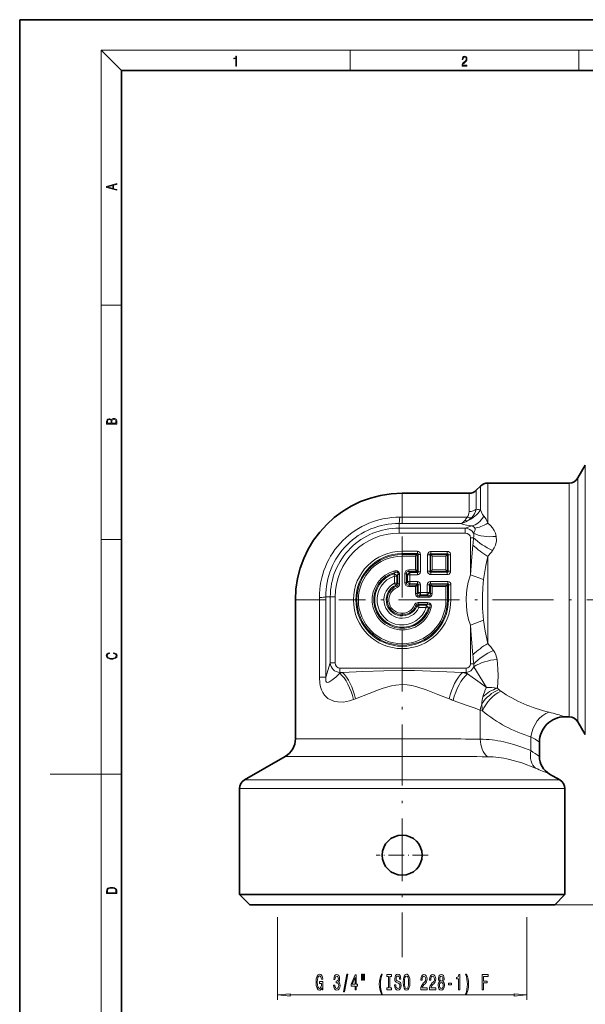
# Model space of a CAD drawing. Extents: x 0 to 210, y 0 to 297.
# Drawn here: x 0 to 111, y 103 to 297 of the extents above; entities that cross this region are included whole.
import ezdxf

# ---------------------------------------------------------------- set-up
doc = ezdxf.new("R2010")
doc.units = 0
doc.linetypes.add('DASHDOT', pattern=[18.5, 12, -3, 0.5, -3])

msp = doc.modelspace()

# ---------------------------------------------------------------- linework, layer by layer
at = {"color": 7, "lineweight": 35}
for p, q in [((210, 297), (0, 297)), ((0, 297), (0, 0)), ((200, 287), (20, 287)), ((20, 287), (20, 10)), ((109.814697, 206.785065), (111.258072, 209.285065)), ((92.065781, 205.785065), (108.082649, 205.785065)), ((75.23735, 203.785065), (88.40892, 203.785065)), ((89.823135, 204.37085), (90.651566, 205.19928)), ((54.23735, 182.785065), (54.23735, 155.445312)), ((107.23735, 159.785065), (108.082649, 159.785065)), ((109.814697, 158.785065), (111.258072, 156.285065)), ((102.23735, 154.785065), (102.23735, 151.981216)), ((52.23735, 151.981216), (44.23735, 147.362411)), ((104.23735, 148.51712), (106.23735, 147.362411)), ((43.23735, 145.630371), (43.23735, 124.785065)), ((107.23735, 145.630371), (107.23735, 124.785065)), ((45.23735, 122.785065), (43.23735, 124.785065)), ((103.319992, 124.785065), (43.23735, 124.785065)), ((107.23735, 124.785065), (103.319992, 124.785065)), ((105.23735, 122.785065), (107.23735, 124.785065)), ((101.564827, 122.785065), (45.23735, 122.785065)), ((105.23735, 122.785065), (101.564827, 122.785065))]:
    msp.add_line(p, q, dxfattribs=at)
at = {"color": 7, "lineweight": 13}
for p, q in [((20, 287), (16, 291)), ((16, 291), (204, 291)), ((16, 291), (16, 6)), ((65, 287), (65, 291)), ((110, 291), (110, 287)), ((16, 240.833328), (20, 240.833328)), ((111.258072, 206.041), (111.258072, 209.285065)), ((92.065781, 202.969467), (92.065781, 205.785065)), ((108.082649, 202.969467), (108.082649, 205.785065)), ((109.814697, 203.847046), (109.814697, 206.785065)), ((111.258072, 156.285065), (111.258072, 206.041)), ((75.23735, 203.785065), (75.23735, 201.214294)), ((88.40892, 201.214294), (88.40892, 203.785065)), ((89.823135, 201.728378), (89.823135, 204.37085)), ((90.651566, 202.455383), (90.651566, 205.19928)), ((109.814697, 158.785065), (109.814697, 203.847046)), ((89.823135, 200.654526), (89.823135, 201.728378)), ((90.651566, 200.487701), (90.651566, 202.455383)), ((92.065781, 197.90184), (92.065781, 202.969467)), ((108.082649, 159.785065), (108.082649, 202.969467)), ((75.23735, 201.214294), (75.23735, 199.062866)), ((88.40892, 200.169586), (88.40892, 201.214294)), ((74.637352, 196.930771), (74.637352, 197.807205)), ((75.23735, 199.062866), (75.23735, 197.804825)), ((75.23735, 199.062866), (87.988998, 199.062866)), ((75.23735, 197.804825), (86.774277, 197.804825)), ((74.637352, 195.945969), (74.637352, 196.930771)), ((87.605553, 196.930771), (74.637352, 196.930771)), ((87.605553, 195.945969), (74.637352, 195.945969)), ((88.970566, 197.347656), (87.605553, 196.930771)), ((87.605553, 195.945969), (87.605553, 196.930771)), ((16, 194.666672), (20, 194.666672)), ((88.660004, 195.018707), (88.660004, 187.744034)), ((88.660004, 195.018707), (89.2798, 195.018707)), ((75.23735, 191.908676), (75.23735, 192.368317)), ((75.23735, 192.368317), (78.223763, 192.368317)), ((75.23735, 191.704956), (75.23735, 191.908676)), ((75.23735, 191.908676), (78.223763, 191.908676)), ((78.020035, 191.704956), (78.223763, 191.908676)), ((78.223763, 191.908676), (78.223763, 192.368317)), ((80.880211, 192.317535), (84.114494, 192.317535)), ((80.880211, 191.826035), (80.880211, 192.317535)), ((84.114494, 191.826035), (84.114494, 192.317535)), ((75.23735, 191.704956), (75.23735, 191.398544)), ((78.020035, 191.704956), (75.23735, 191.704956)), ((77.866829, 191.398544), (75.23735, 191.398544)), ((77.866829, 191.398544), (78.020035, 191.704956)), ((77.866829, 191.398544), (78.173248, 191.551758)), ((77.866829, 191.398544), (77.866829, 188.691589)), ((78.173248, 191.551758), (78.376968, 191.755478)), ((78.173248, 191.551758), (78.173248, 188.538376)), ((78.376968, 191.755478), (78.376968, 188.334656)), ((78.376968, 191.755478), (78.836594, 191.755478)), ((78.836594, 191.755478), (78.836594, 188.334656)), ((80.224884, 191.662201), (80.224884, 188.427917)), ((80.716377, 191.662201), (80.224884, 191.662201)), ((80.837914, 191.540665), (80.716377, 191.662201)), ((80.716377, 191.662201), (80.716377, 188.427917)), ((81.165581, 191.376831), (80.837914, 191.540665)), ((80.837914, 188.549454), (80.837914, 191.540665)), ((81.001747, 191.704498), (80.880211, 191.826035)), ((80.880211, 191.826035), (84.114494, 191.826035)), ((81.165581, 191.376831), (81.001747, 191.704498)), ((81.001747, 191.704498), (83.99295, 191.704498)), ((81.165581, 191.376831), (83.829124, 191.376831)), ((81.165581, 188.713287), (81.165581, 191.376831)), ((83.829124, 191.376831), (83.99295, 191.704498)), ((83.829124, 191.376831), (84.156784, 191.540665)), ((83.829124, 188.713287), (83.829124, 191.376831)), ((83.99295, 191.704498), (84.114494, 191.826035)), ((84.156784, 191.540665), (84.27832, 191.662201)), ((84.156784, 188.549454), (84.156784, 191.540665)), ((84.27832, 191.662201), (84.769814, 191.662201)), ((84.27832, 188.427917), (84.27832, 191.662201)), ((84.769814, 188.427917), (84.769814, 191.662201)), ((92.065781, 174.222855), (92.065781, 191.347275)), ((73.611641, 187.93074), (73.839066, 188.207794)), ((73.839066, 188.207794), (73.762558, 188.504501)), ((76.520874, 188.691589), (77.866829, 188.691589)), ((76.520874, 188.385162), (76.520874, 188.691589)), ((76.520874, 188.385162), (78.020035, 188.385162)), ((76.520874, 188.385162), (76.724594, 188.181442)), ((76.724594, 188.181442), (76.724594, 187.721817)), ((76.724594, 188.181442), (78.223763, 188.181442)), ((77.866829, 188.691589), (78.020035, 188.385162)), ((77.866829, 188.691589), (78.173248, 188.538376)), ((78.020035, 188.385162), (78.223763, 188.181442)), ((78.173248, 188.538376), (78.376968, 188.334656)), ((78.223763, 188.181442), (78.223763, 187.721817)), ((78.376968, 188.334656), (78.836594, 188.334656)), ((80.716377, 188.427917), (80.224884, 188.427917)), ((80.837914, 188.549454), (80.716377, 188.427917)), ((81.165581, 188.713287), (80.837914, 188.549454)), ((81.001747, 188.385635), (80.880211, 188.264099)), ((80.880211, 188.264099), (80.880211, 187.772598)), ((84.114494, 188.264084), (80.880211, 188.264084)), ((81.165581, 188.713287), (81.001747, 188.385635)), ((81.001747, 188.385635), (83.99295, 188.385635)), ((81.165581, 188.713287), (83.829124, 188.713287)), ((83.829124, 188.713287), (84.156784, 188.549454)), ((83.829124, 188.713287), (83.99295, 188.385635)), ((83.99295, 188.385635), (84.114494, 188.264084)), ((84.114494, 188.264084), (84.114494, 187.772598)), ((84.156784, 188.549454), (84.27832, 188.427917)), ((84.27832, 188.427917), (84.769814, 188.427917)), ((73.611641, 187.93074), (73.750107, 187.492462)), ((73.750107, 187.492462), (73.750107, 186.062668)), ((74.209732, 187.492462), (73.750107, 187.492462)), ((74.209732, 187.492462), (74.413452, 187.762726)), ((74.209732, 187.492462), (74.209732, 186.062668)), ((74.413452, 185.92865), (74.413452, 187.762726)), ((74.413452, 187.762726), (74.719872, 187.762726)), ((74.719872, 185.92865), (74.719872, 187.762726)), ((75.754829, 186.180588), (75.754829, 187.925537)), ((76.061249, 187.925537), (75.754829, 187.925537)), ((76.061249, 186.180588), (75.754829, 186.180588)), ((76.061249, 186.180588), (76.061249, 187.925537)), ((76.061249, 187.925537), (76.264969, 187.721817)), ((76.061249, 186.180588), (76.264969, 186.384308)), ((76.264969, 187.721817), (76.264969, 186.384308)), ((76.264969, 187.721817), (76.724594, 187.721817)), ((76.264969, 186.384308), (76.724594, 186.384308)), ((76.724594, 187.721817), (76.724594, 186.384308)), ((76.724594, 187.721817), (78.223763, 187.721817)), ((76.724594, 185.924683), (76.724594, 186.384308)), ((76.724594, 186.384308), (78.223763, 186.384308)), ((78.223763, 185.924683), (78.223763, 186.384308)), ((80.786942, 185.924683), (80.786942, 186.384308)), ((80.786942, 186.384308), (84.207756, 186.384308)), ((84.114494, 187.772598), (80.880211, 187.772598)), ((84.207756, 185.924683), (84.207756, 186.384308)), ((91.214333, 186.790634), (88.660004, 187.744034)), ((74.209732, 186.062668), (73.750107, 186.062668)), ((73.940025, 185.644119), (73.750107, 186.062668)), ((74.127571, 185.503128), (73.940033, 185.644119)), ((74.127571, 185.503128), (74.243401, 185.219452)), ((74.413452, 185.92865), (74.209732, 186.062668)), ((74.413452, 185.92865), (74.719872, 185.92865)), ((76.520874, 185.720963), (76.724594, 185.924683)), ((76.520874, 185.720963), (76.520874, 185.414536)), ((78.020035, 185.720963), (76.520874, 185.720963)), ((77.866829, 185.414536), (76.520874, 185.414536)), ((76.724594, 185.924683), (78.223763, 185.924683)), ((77.866829, 185.414536), (78.020035, 185.720963)), ((77.866829, 185.414536), (78.173248, 185.567749)), ((77.866829, 185.414536), (77.866829, 184.068588)), ((78.020035, 185.720963), (78.223763, 185.924683)), ((78.173248, 185.567749), (78.376968, 185.771469)), ((78.173248, 185.567749), (78.173248, 184.068588)), ((78.173248, 184.068588), (78.376968, 184.272308)), ((78.376968, 185.771469), (78.376968, 184.272308)), ((78.376968, 185.771469), (78.836594, 185.771469)), ((78.376968, 184.272308), (78.836594, 184.272308)), ((78.836594, 185.771469), (78.836594, 184.272308)), ((78.836594, 183.812683), (78.836594, 184.272308)), ((78.836594, 184.272308), (80.174103, 184.272308)), ((80.633736, 185.771469), (80.174103, 185.771469)), ((80.174103, 185.771469), (80.174103, 184.272308)), ((80.174103, 183.812683), (80.174103, 184.272308)), ((80.633736, 184.272308), (80.174103, 184.272308)), ((80.837456, 185.567749), (80.633736, 185.771469)), ((80.633736, 185.771469), (80.633736, 184.272308)), ((80.837456, 184.068588), (80.633736, 184.272308)), ((80.990662, 185.720963), (80.786942, 185.924683)), ((80.786942, 185.924683), (84.207756, 185.924683)), ((81.143875, 185.414536), (80.837456, 185.567749)), ((80.837456, 184.068588), (80.837456, 185.567749)), ((81.143875, 185.414536), (80.990662, 185.720963)), ((80.990662, 185.720963), (84.004036, 185.720963)), ((81.143875, 185.414536), (83.85083, 185.414536)), ((81.143875, 184.068588), (81.143875, 185.414536)), ((83.85083, 185.414536), (84.004036, 185.720963)), ((83.85083, 185.414536), (84.157242, 185.567749)), ((83.85083, 185.414536), (83.85083, 182.785065)), ((84.004036, 185.720963), (84.207756, 185.924683)), ((84.157242, 185.567749), (84.36097, 185.771469)), ((84.157242, 185.567749), (84.157242, 182.785065)), ((84.36097, 185.771469), (84.36097, 182.785065)), ((84.36097, 185.771469), (84.820595, 185.771469)), ((84.820595, 185.771469), (84.820595, 182.785065)), ((54.23735, 182.785065), (58.959541, 182.785065)), ((58.959541, 182.785065), (60.217587, 182.785065)), ((58.959541, 182.785065), (58.959541, 167.554932)), ((61.091644, 183.385071), (60.21521, 183.385071)), ((60.217587, 182.785065), (60.217587, 167.554932)), ((62.07645, 183.385071), (61.091644, 183.385071)), ((61.091644, 170.416855), (61.091644, 183.385071)), ((62.07645, 170.416855), (62.07645, 183.385071)), ((78.173248, 184.068588), (77.866829, 184.068588)), ((78.380936, 181.961166), (78.380936, 182.267593)), ((80.215012, 182.267593), (78.380936, 182.267593)), ((78.632874, 183.608963), (78.836594, 183.812683)), ((78.632874, 183.608963), (78.632874, 183.302536)), ((80.377831, 183.608963), (78.632874, 183.608963)), ((80.377831, 183.302536), (78.632874, 183.302536)), ((78.836594, 183.812683), (80.174103, 183.812683)), ((80.377831, 183.608963), (80.174103, 183.812683)), ((80.215012, 181.961166), (80.215012, 182.267593)), ((80.377831, 183.608963), (80.377831, 183.302536)), ((80.837456, 184.068588), (81.143875, 184.068588)), ((84.157242, 182.785065), (83.85083, 182.785065)), ((84.157242, 182.785065), (84.36097, 182.785065)), ((84.36097, 182.785065), (84.820595, 182.785065)), ((77.955414, 181.675278), (77.67173, 181.791107)), ((77.955414, 181.675293), (78.096397, 181.487747)), ((78.096397, 181.487747), (78.514954, 181.297821)), ((78.380936, 181.961166), (78.514946, 181.757446)), ((80.215012, 181.961166), (78.380936, 181.961166)), ((78.514946, 181.757446), (78.514946, 181.297821)), ((78.514946, 181.757446), (79.944756, 181.757446)), ((78.514946, 181.297821), (79.944756, 181.297821)), ((80.215012, 181.961166), (79.944756, 181.757446)), ((79.944756, 181.757446), (79.944756, 181.297821)), ((80.383026, 181.159348), (79.944756, 181.297821)), ((80.66008, 181.38678), (80.383026, 181.159348)), ((80.66008, 181.38678), (80.956787, 181.310272)), ((91.214333, 178.779327), (88.660004, 177.825897)), ((88.660004, 177.825897), (88.660004, 170.228439)), ((60.21759, 167.554932), (61.091644, 170.416855)), ((62.07645, 170.416855), (61.091644, 170.416855)), ((63.003716, 169.362411), (87.793976, 169.362411)), ((63.003716, 169.362411), (63.003716, 168.496384)), ((75.23735, 166.112793), (75.23735, 168.898178)), ((87.793976, 169.362411), (87.793976, 168.496384)), ((88.660004, 170.228439), (89.306458, 170.228439)), ((91.795395, 165.562195), (89.364059, 169.633957)), ((58.959549, 167.554932), (60.21759, 167.554932)), ((62.959045, 168.350143), (63.003716, 168.496384)), ((63.468323, 168.496384), (62.959045, 168.350143)), ((63.003716, 168.496384), (63.468353, 168.496384)), ((87.085854, 168.496384), (87.793976, 168.496384)), ((87.793976, 168.496384), (88.086411, 168.203964)), ((66.083664, 163.300232), (65.687561, 163.153992)), ((91.043167, 160.919022), (90.593529, 161.072006)), ((90.593529, 161.072006), (90.593529, 155.383316)), ((54.23735, 155.445312), (75.23735, 155.445312)), ((75.23735, 155.445312), (75.23735, 151.981216)), ((100.553391, 155.847885), (100.553391, 153.114807)), ((52.23735, 151.981216), (75.23735, 151.981216)), ((16, 148.5), (6, 148.5)), ((16, 148.5), (20, 148.5)), ((44.23735, 147.362411), (102.442413, 147.362411)), ((102.442413, 147.362411), (106.23735, 147.362411)), ((43.23735, 145.630371), (103.319992, 145.630371)), ((103.319992, 145.630371), (107.23735, 145.630371)), ((101.564827, 122.785065), (179.008789, 122.785065)), ((50.73735, 120.316116), (50.73735, 104.031105)), ((99.73735, 120.316116), (99.73735, 104.031105)), ((75.23735, 116.558563), (75.23735, 112.458115)), ((53.227837, 105.031105), (97.246864, 105.031105))]:
    msp.add_line(p, q, dxfattribs=at)
at = {"color": 7, "linetype": 'DASHDOT', "lineweight": 13}
for p, q in [((75.23735, 195.243286), (75.23735, 116.558563)), ((160.536057, 182.785065), (62.779133, 182.785065))]:
    msp.add_line(p, q, dxfattribs=at)
at = {"color": 7, "linetype": 'DASHDOT', "lineweight": 13, "ltscale": 0.256158}
for p, q in [((75.23735, 137.661911), (75.23735, 127.415604)), ((80.360504, 132.538757), (70.114197, 132.538757))]:
    msp.add_line(p, q, dxfattribs=at)
at = {"color": 7, "lineweight": 13}
for points in [[(42.503281, 287.874939), (42.640968, 287.874939), (42.640968, 289.819305), (42.51997, 289.819305), (42.488674, 289.644073), (42.41983, 289.524445), (42.305088, 289.454926), (42.150707, 289.435425), (42.142361, 289.435425), (42.142361, 289.315826), (42.163223, 289.315826), (42.367672, 289.340851), (42.503281, 289.424316)], [(87.019279, 287.874939), (87.960175, 287.874939), (87.960175, 288.030701), (87.154884, 288.030701), (87.179924, 288.167023), (87.242508, 288.292175), (87.336388, 288.406219), (87.467819, 288.520294), (87.684792, 288.684387), (87.851685, 288.856873), (87.939308, 289.040436), (87.968513, 289.257416), (87.937225, 289.488281), (87.847511, 289.666321), (87.707741, 289.777588), (87.526237, 289.819305), (87.328041, 289.774811), (87.182007, 289.649628), (87.088127, 289.449341), (87.052658, 289.17395), (87.190353, 289.17395), (87.211212, 289.382599), (87.275887, 289.532806), (87.380196, 289.621796), (87.522064, 289.655182), (87.649323, 289.62738), (87.747375, 289.5495), (87.807877, 289.421539), (87.830826, 289.251862), (87.807877, 289.087738), (87.741119, 288.948639), (87.588821, 288.798431), (87.37603, 288.628754), (87.217476, 288.475769), (87.104813, 288.314453), (87.038055, 288.136414), (87.017197, 287.93335)], [(19.092789, 263.42276), (19.092789, 263.566711), (18.480827, 263.737793), (18.480827, 264.413727), (19.092789, 264.582703), (19.092789, 264.726654), (17.092789, 264.157104), (17.092789, 263.99231)], [(18.316711, 263.783691), (17.287504, 264.073669), (18.316711, 264.365753)], [(19.092787, 217.408386), (19.092787, 217.823547), (19.087223, 218.092667), (19.048281, 218.255386), (18.973177, 218.353439), (18.859129, 218.428558), (18.720047, 218.474442), (18.553148, 218.491135), (18.366779, 218.470276), (18.213789, 218.411865), (18.102522, 218.320068), (18.035763, 218.199066), (17.966223, 218.292953), (17.866083, 218.363876), (17.746473, 218.405609), (17.604609, 218.422287), (17.351479, 218.374313), (17.173454, 218.240784), (17.109476, 218.094757), (17.092787, 217.904907), (17.092787, 217.408386)], [(17.256905, 217.879868), (17.273594, 218.055115), (17.329226, 218.180283), (17.440493, 218.255386), (17.615736, 218.280426), (17.796541, 218.253311), (17.905025, 218.178207), (17.960659, 218.048859), (17.974567, 217.867355), (17.974567, 217.546082), (17.256905, 217.546082)], [(18.928671, 217.546082), (18.138683, 217.546082), (18.138683, 217.961243), (18.1665, 218.128128), (18.241604, 218.251221), (18.36956, 218.324234), (18.544804, 218.349274), (18.733955, 218.324234), (18.850784, 218.251221), (18.91198, 218.128128), (18.928669, 217.950806)], [(18.4391, 172.234772), (18.669977, 172.193054), (18.84244, 172.099167), (18.948141, 171.959396), (18.984303, 171.779984), (18.925888, 171.563004), (18.753426, 171.400284), (18.4697, 171.295975), (18.085833, 171.260513), (17.707529, 171.295975), (17.432148, 171.398193), (17.262466, 171.558838), (17.204052, 171.775803), (17.237432, 171.946884), (17.332008, 172.082489), (17.482216, 172.176361), (17.676931, 172.220169), (17.676931, 172.355774), (17.415457, 172.30571), (17.215179, 172.186798), (17.087223, 172.007385), (17.039936, 171.775803), (17.112259, 171.504593), (17.198488, 171.391937), (17.3181, 171.295975), (17.646334, 171.164536), (17.854956, 171.129074), (18.088614, 171.118637), (18.327835, 171.129074), (18.536459, 171.164536), (18.870256, 171.293884), (19.078878, 171.500427), (19.14842, 171.771637), (19.098351, 172.011551), (18.962049, 172.195145), (18.739519, 172.316147), (18.4391, 172.370377)], [(17.092787, 125.368179), (17.092787, 125.01561), (19.092787, 125.01561), (19.092787, 125.42868), (19.078878, 125.683205), (19.006556, 125.87722), (18.867474, 126.010742), (18.667196, 126.110878), (18.408503, 126.171379), (18.088614, 126.192245), (17.790979, 126.171379), (17.543413, 126.117134), (17.345917, 126.027428), (17.201271, 125.908516), (17.109476, 125.71032), (17.092787, 125.470406)], [(18.928671, 125.153297), (17.256905, 125.153297), (17.256905, 125.42868), (17.270811, 125.658165), (17.345917, 125.833412), (17.465527, 125.927292), (17.629644, 125.994049), (17.838266, 126.035774), (18.094177, 126.050377), (18.361216, 126.035774), (18.575401, 125.994049), (18.739519, 125.923119), (18.853565, 125.822983), (18.917543, 125.660255), (18.928669, 125.443283)], [(59.453842, 106.433121), (59.497936, 106.031105), (59.627621, 106.031105), (59.627621, 107.652145), (58.971424, 107.652145), (58.971424, 107.284706), (59.376034, 107.284706), (59.376034, 107.258774), (59.34491, 106.861076), (59.261913, 106.567131), (59.134827, 106.381248), (58.976612, 106.320732), (58.80024, 106.398537), (58.662781, 106.631973), (58.574593, 107.016693), (58.543472, 107.544075), (58.571999, 108.067131), (58.660187, 108.451851), (58.80024, 108.685287), (58.989578, 108.767418), (59.119263, 108.72419), (59.225601, 108.603149), (59.303413, 108.399979), (59.347504, 108.127647), (59.604279, 108.127647), (59.536842, 108.542633), (59.409752, 108.853874), (59.230789, 109.044075), (59.005142, 109.113235), (58.709465, 109.005165), (58.486412, 108.689606), (58.343758, 108.19249), (58.294479, 107.531105), (58.343758, 106.865402), (58.486412, 106.368279), (58.696495, 106.052719), (58.961052, 105.948975), (59.108887, 105.983551), (59.241165, 106.070007), (59.355286, 106.221306)], [(61.748371, 106.973465), (61.748371, 106.943207), (61.789867, 106.528221), (61.91177, 106.216988), (62.103703, 106.018135), (62.35788, 105.944649), (62.627621, 106.018135), (62.829926, 106.208336), (62.95961, 106.510933), (63.006294, 106.899979), (62.985546, 107.155022), (62.928486, 107.362518), (62.835114, 107.522461), (62.710617, 107.639175), (62.879204, 107.872604), (62.938858, 108.244362), (62.899956, 108.581535), (62.788429, 108.836578), (62.606873, 108.996521), (62.35788, 109.052719), (62.124451, 108.983551), (61.945488, 108.79335), (61.828773, 108.490761), (61.789867, 108.088745), (61.789867, 108.058479), (62.020706, 108.058479), (62.041454, 108.335136), (62.108887, 108.533989), (62.217823, 108.655022), (62.37085, 108.69825), (62.505718, 108.663673), (62.604279, 108.572891), (62.663933, 108.425919), (62.687275, 108.227074), (62.663933, 108.015259), (62.601685, 107.872604), (62.492752, 107.786148), (62.34491, 107.760208), (62.243759, 107.764534), (62.243759, 107.423035), (62.37085, 107.431679), (62.534248, 107.392776), (62.656151, 107.289032), (62.728775, 107.120445), (62.754711, 106.899979), (62.726181, 106.649261), (62.650963, 106.463379), (62.531654, 106.346664), (62.373444, 106.307762), (62.210041, 106.35099), (62.090733, 106.480675), (62.015518, 106.688164), (61.986988, 106.973465)], [(63.708744, 105.629089), (63.887707, 105.629089), (64.515373, 109.113235), (64.333817, 109.113235)], [(65.967392, 106.031105), (66.200821, 106.031105), (66.200821, 106.77462), (66.457596, 106.77462), (66.457596, 107.120445), (66.200821, 107.120445), (66.200821, 108.966263), (65.964798, 108.966263), (65.176323, 107.155022), (65.176323, 106.77462), (65.967392, 106.77462)], [(67.2612, 109.139175), (67.2612, 107.963379), (67.437561, 107.963379), (67.437561, 109.139175)], [(67.637276, 109.139175), (67.637276, 107.963379), (67.81105, 107.963379), (67.81105, 109.139175)], [(71.148224, 105.196808), (71.31163, 105.196808), (71.163788, 105.655022), (71.060043, 106.13485), (70.995201, 106.640617), (70.974449, 107.150703), (70.995201, 107.660789), (71.060043, 108.162231), (71.163788, 108.646378), (71.31163, 109.104591), (71.148224, 109.104591), (70.958893, 108.629089), (70.826614, 108.157906), (70.748802, 107.665108), (70.725464, 107.150703), (70.748802, 106.631973), (70.826614, 106.143494), (70.958893, 105.672318)], [(72.550964, 106.394218), (72.218979, 106.394218), (72.218979, 106.031105), (73.121574, 106.031105), (73.121574, 106.394218), (72.789581, 106.394218), (72.789581, 108.667992), (73.121574, 108.667992), (73.121574, 109.031105), (72.218979, 109.031105), (72.218979, 108.667992), (72.550964, 108.667992)], [(73.971863, 107.021019), (73.735832, 107.021019), (73.787712, 106.562805), (73.917389, 106.225632), (74.117104, 106.022461), (74.386848, 105.948975), (74.653992, 106.018135), (74.853706, 106.208336), (74.980789, 106.506607), (75.027481, 106.899979), (74.988571, 107.254448), (74.879639, 107.483551), (74.70327, 107.63485), (74.467247, 107.747246), (74.264946, 107.829376), (74.132668, 107.924477), (74.057449, 108.062805), (74.034103, 108.278946), (74.057449, 108.473465), (74.124886, 108.620445), (74.22863, 108.719864), (74.371284, 108.754448), (74.516525, 108.71122), (74.630646, 108.594505), (74.705864, 108.399979), (74.74218, 108.136292), (74.978203, 108.136292), (74.978203, 108.144936), (74.936699, 108.551277), (74.814796, 108.853874), (74.622871, 109.044075), (74.363503, 109.108917), (74.130074, 109.044075), (73.948517, 108.862518), (73.831802, 108.581535), (73.790306, 108.218422), (73.82402, 107.894218), (73.922577, 107.673759), (74.078201, 107.526779), (74.290878, 107.414391), (74.500969, 107.314964), (74.65918, 107.219864), (74.755142, 107.081535), (74.788864, 106.85675), (74.757736, 106.627647), (74.677338, 106.454735), (74.555435, 106.346664), (74.397217, 106.312088), (74.220848, 106.359634), (74.085983, 106.497963), (74.000389, 106.722748)], [(75.426468, 107.531105), (75.47316, 106.85675), (75.608025, 106.359634), (75.818115, 106.052719), (76.09304, 105.948975), (76.365372, 106.052719), (76.578056, 106.359634), (76.710335, 106.85675), (76.759613, 107.531105), (76.710335, 108.201134), (76.653275, 108.473465), (76.578056, 108.69825), (76.365372, 109.005165), (76.235695, 109.082977), (76.09304, 109.113235), (75.815521, 109.005165), (75.605431, 108.702576), (75.47316, 108.20546)], [(75.675461, 107.531105), (75.703995, 108.054161), (75.789581, 108.438889), (75.92186, 108.672318), (76.09304, 108.754448), (76.261627, 108.672318), (76.393906, 108.434563), (76.4795, 108.049835), (76.51062, 107.531105), (76.4795, 107.008049), (76.393906, 106.623322), (76.261627, 106.389893), (76.09304, 106.312088), (75.92186, 106.389893), (75.789581, 106.623322), (75.703995, 107.003731)], [(78.882957, 106.031105), (80.120132, 106.031105), (80.120132, 106.402863), (79.142319, 106.402863), (79.196785, 106.606033), (79.290161, 106.77462), (79.578056, 107.081535), (79.731079, 107.21122), (79.90226, 107.397102), (80.024162, 107.613235), (80.094193, 107.868279), (80.120132, 108.157906), (80.076035, 108.521019), (79.95414, 108.80632), (79.767395, 108.987877), (79.526184, 109.052719), (79.277191, 108.979233), (79.087852, 108.776062), (78.96595, 108.451851), (78.924454, 108.023903), (78.924454, 107.963379), (79.160477, 107.963379), (79.160477, 107.997963), (79.183823, 108.291916), (79.253845, 108.508049), (79.365372, 108.646378), (79.513214, 108.693932), (79.663643, 108.650703), (79.775177, 108.542633), (79.847794, 108.374046), (79.873734, 108.162231), (79.855576, 107.963379), (79.806297, 107.794792), (79.723297, 107.64782), (79.609177, 107.518135), (79.456154, 107.379807), (79.201973, 107.111794), (79.02301, 106.826492), (78.916672, 106.480675), (78.882957, 106.044075)], [(80.594337, 106.031105), (81.831512, 106.031105), (81.831512, 106.402863), (80.853706, 106.402863), (80.908173, 106.606033), (81.001541, 106.77462), (81.289436, 107.081535), (81.442467, 107.21122), (81.613647, 107.397102), (81.73555, 107.613235), (81.80558, 107.868279), (81.831512, 108.157906), (81.787422, 108.521019), (81.66552, 108.80632), (81.478775, 108.987877), (81.237564, 109.052719), (80.988571, 108.979233), (80.79924, 108.776062), (80.677338, 108.451851), (80.635834, 108.023903), (80.635834, 107.963379), (80.871857, 107.963379), (80.871857, 107.997963), (80.895203, 108.291916), (80.965233, 108.508049), (81.076759, 108.646378), (81.224594, 108.693932), (81.375031, 108.650703), (81.486557, 108.542633), (81.559181, 108.374046), (81.585114, 108.162231), (81.566963, 107.963379), (81.517685, 107.794792), (81.434685, 107.64782), (81.320564, 107.518135), (81.167534, 107.379807), (80.913361, 107.111794), (80.734398, 106.826492), (80.628052, 106.480675), (80.594337, 106.044075)], [(82.616959, 107.64782), (82.48468, 107.526779), (82.393906, 107.358192), (82.336845, 107.146378), (82.318687, 106.891335), (82.360191, 106.506607), (82.4795, 106.208336), (82.674019, 106.018135), (82.938576, 105.944649), (83.200531, 106.018135), (83.395058, 106.208336), (83.514366, 106.506607), (83.558456, 106.891335), (83.537712, 107.146378), (83.483246, 107.358192), (83.38987, 107.526779), (83.260185, 107.64782), (83.363937, 107.751564), (83.436554, 107.894218), (83.480652, 108.067131), (83.496208, 108.278946), (83.454712, 108.585861), (83.345779, 108.83226), (83.169411, 108.992203), (82.938576, 109.052719), (82.705147, 108.992203), (82.528778, 108.83226), (82.417252, 108.585861), (82.378342, 108.278946), (82.391312, 108.067131), (82.435402, 107.894218)], [(82.624741, 108.244362), (82.645493, 108.434563), (82.707741, 108.581535), (82.806297, 108.672318), (82.938576, 108.706894), (83.06826, 108.672318), (83.166817, 108.581535), (83.229065, 108.434563), (83.252411, 108.244362), (83.229065, 108.049835), (83.166817, 107.898537), (83.06826, 107.799118), (82.938576, 107.76886), (82.806297, 107.803436), (82.707741, 107.898537), (82.645493, 108.049835)], [(86.314659, 106.031105), (86.550682, 106.031105), (86.550682, 109.052719), (86.374313, 109.052719), (86.327621, 108.789032), (86.234253, 108.611794), (86.091599, 108.508049), (85.894485, 108.473465), (85.894485, 108.16655), (86.314659, 108.16655)], [(87.885986, 105.196808), (88.072723, 105.672318), (88.205002, 106.143494), (88.282814, 106.631973), (88.308746, 107.150703), (88.282814, 107.665108), (88.205002, 108.157906), (88.072723, 108.629089), (87.885986, 109.104591), (87.72258, 109.104591), (87.867828, 108.646378), (87.971573, 108.162231), (88.033821, 107.660789), (88.057167, 107.150703), (88.033821, 106.640617), (87.971573, 106.13485), (87.865234, 105.655022), (87.72258, 105.196808)], [(90.963791, 106.031105), (91.205002, 106.031105), (91.205002, 107.410065), (91.962357, 107.410065), (91.962357, 107.76886), (91.205002, 107.76886), (91.205002, 108.667992), (92.136124, 108.667992), (92.136124, 109.031105), (90.963791, 109.031105)], [(65.394196, 107.120445), (65.967392, 108.464821), (65.967392, 107.120445)], [(82.56768, 106.899979), (82.591026, 107.129089), (82.666237, 107.302002), (82.782951, 107.414391), (82.938576, 107.453293), (83.091599, 107.414391), (83.208313, 107.302002), (83.283531, 107.129089), (83.309464, 106.899979), (83.283531, 106.65358), (83.208313, 106.467705), (83.091599, 106.346664), (82.938576, 106.307762), (82.782951, 106.346664), (82.666237, 106.467705), (82.591026, 106.65358)], [(84.336128, 107.021019), (84.963791, 107.021019), (84.963791, 107.362518), (84.336128, 107.362518)], [(53.227837, 105.248993), (50.73735, 105.031105), (53.227837, 104.813217)], [(97.246864, 104.813217), (99.73735, 105.031105), (97.246864, 105.248993)]]:
    msp.add_lwpolyline(points, close=True, dxfattribs=at)
for points in [[(87.988998, 199.062866), (88.19989, 199.339249), (88.37133, 199.789566), (88.408936, 200.168991)], [(90.651566, 200.487701), (91.025116, 199.629715), (91.291977, 199.265137)], [(92.065781, 197.90184), (91.729012, 198.649338), (91.291969, 199.265137)], [(93.727135, 195.28862), (93.567696, 195.893265), (93.320015, 196.476898), (93.007164, 196.983871), (92.608002, 197.449905), (92.065781, 197.90184)], [(89.279762, 195.90239), (89.524185, 196.401321), (89.579552, 196.634125), (89.568459, 196.840851), (89.532684, 196.930222)], [(93.727142, 195.28862), (93.770935, 194.421539), (93.580017, 193.560883), (93.330376, 193.005356), (92.998611, 192.48761)], [(80.880211, 192.317535), (80.717789, 192.301239), (80.485626, 192.203751), (80.250839, 191.864868), (80.224884, 191.662201)], [(84.769814, 191.662201), (84.753517, 191.824631), (84.656036, 192.056793), (84.317154, 192.29158), (84.114494, 192.317535)], [(88.660004, 187.744034), (88.91851, 191.272079), (89.146538, 193.580902)], [(91.214333, 186.790634), (91.666855, 189.542435), (92.065781, 191.347275)], [(74.719872, 187.762726), (74.69825, 187.986008), (74.524185, 188.339752), (74.272903, 188.500824), (74.141701, 188.531815), (73.762558, 188.504501)], [(74.413452, 187.762726), (74.416458, 188.023224), (74.371155, 188.143829), (74.218826, 188.259598), (74.091034, 188.273102), (73.839066, 188.207794)], [(80.224884, 188.427917), (80.24118, 188.265503), (80.338661, 188.03334), (80.677544, 187.798553), (80.880203, 187.772598)], [(84.114494, 187.772598), (84.276909, 187.788895), (84.509079, 187.886383), (84.743866, 188.225266), (84.769814, 188.427917)], [(88.660004, 177.825897), (88.308517, 178.953598), (88.052383, 180.194641), (87.904114, 181.444199), (87.855385, 183.151199), (87.978493, 184.856567), (88.234085, 186.311066), (88.660004, 187.744049)], [(91.214333, 178.779327), (91.041954, 181.149948), (91.019402, 183.596115), (91.079842, 185.217316), (91.214333, 186.790649)], [(74.127571, 185.503128), (74.298241, 185.584671), (74.401833, 185.739105), (74.413452, 185.92865)], [(80.956787, 181.310272), (80.987808, 181.658646), (80.877319, 181.972717), (80.653091, 182.170364), (80.242378, 182.267288), (80.215012, 182.267593)], [(78.380936, 181.961166), (78.190643, 181.949326), (78.036446, 181.845337), (77.955414, 181.675278)], [(80.66008, 181.38678), (80.725533, 181.641647), (80.71064, 181.770615), (80.59243, 181.921097), (80.472633, 181.964722), (80.215012, 181.961166)], [(92.065781, 174.222855), (91.546547, 176.633179), (91.214333, 178.77948)], [(89.146538, 171.989227), (88.786842, 175.864304), (88.660004, 177.82608)], [(93.955246, 165.400711), (94.099716, 167.854782), (94.079346, 169.187546), (93.912102, 171.069046)], [(63.468353, 168.496384), (67.505539, 168.672897), (71.602448, 168.836609), (75.23735, 168.898178)], [(75.23735, 168.898178), (77.681442, 168.869507), (82.456161, 168.697754), (87.085854, 168.496384)], [(58.959549, 167.554932), (59.041931, 166.32428), (59.163746, 165.69606), (59.351791, 165.094528), (59.609543, 164.541809), (59.932644, 164.057037), (60.643219, 163.382706), (61.453739, 162.953735), (62.001312, 162.787308), (62.56509, 162.691879), (63.722515, 162.686508), (64.896355, 162.898682), (65.687561, 163.153992)], [(60.21759, 167.554932), (60.192997, 167.013092), (60.232941, 166.797745), (60.349586, 166.61853), (60.528069, 166.561127), (60.792057, 166.616684), (61.390587, 166.958954), (62.167278, 167.586044), (62.95903, 168.350143)], [(88.086411, 168.203964), (90.582893, 166.44754), (91.795395, 165.562195)], [(66.083679, 163.300247), (68.767334, 164.350281), (70.578285, 165.06694), (71.4888, 165.393921), (73.136475, 165.866516), (73.973541, 166.021042), (75.23735, 166.112793)], [(75.23735, 166.112793), (76.193588, 166.060883), (77.144272, 165.912231), (78.088203, 165.683105), (79.945961, 165.066116), (82.226814, 164.168259), (84.48632, 163.300232)], [(85.267372, 163.007812), (87.825523, 162.095306), (89.407417, 161.548325), (90.593529, 161.072052)], [(100.553391, 153.114807), (98.803535, 153.796219), (97.175117, 154.334671), (95.207985, 154.847672)], [(101.488815, 149.650696), (98.756195, 150.693848), (96.330185, 151.383575)]]:
    msp.add_lwpolyline(points, dxfattribs=at)
at = {"color": 7, "lineweight": 35}
msp.add_circle((75.23735, 132.538757), 3.940887, dxfattribs=at)
for centre, radius, start, end in [((92.065781, 203.785065), 2, 89.999798, 135), ((108.082649, 207.785065), 2, 269.999997, 329.999999), ((75.23735, 182.785065), 21, 90.000003, 179.999995), ((88.40892, 205.785065), 2, 269.999997, 314.999999), ((107.23735, 154.785065), 5, 90.000003, 180.000005), ((108.082649, 157.785065), 2, 30.000001, 90.000003), ((50.23735, 155.445312), 4, 299.999998, 0), ((106.23735, 151.981216), 3.999999, 180.000009, 240.00001), ((45.23735, 145.630371), 2, 120.000003, 180.000005), ((105.23735, 145.630371), 2, 0, 60.000002)]:
    msp.add_arc(centre, radius, start, end, dxfattribs=at)
at = {"color": 7, "lineweight": 13}
for centre, radius, start, end in [((85.597382, 203.94429), 6.121385, 294.165842, 325.631492), ((86.638397, 201.320297), 3.251727, 313.525754, 348.175961), ((95.681335, 227.625229), 27.599645, 257.745361, 259.499743), ((74.644089, 183.378281), 15.686759, 89.537585, 180.462303), ((74.475311, 183.547089), 14.260828, 89.348983, 180.65098), ((90.524422, 210.416229), 13.15892, 253.439534, 263.219334), ((85.853569, 201.848999), 4.148912, 282.825426, 302.812588), ((87.997353, 199.978577), 1.621269, 253.544077, 273.720627), ((84.02401, 201.376297), 4.59023, 319.959341, 329.737956), ((88.631989, 200.731873), 1.78687, 248.930476, 277.884146), ((85.25592, 202.814377), 5.285633, 302.587643, 313.237967), ((74.637352, 183.385071), 13.545708, 90.000003, 180.000005), ((74.637352, 183.385071), 12.5609, 90.000003, 179.999995), ((87.527069, 194.924011), 2.007786, 29.171038, 87.760172), ((88.750275, 196.458939), 0.914587, 31.062638, 76.079203), ((87.840355, 195.463608), 1.505687, 342.824695, 16.953392), ((10.879036, 201.552292), 78.672463, 354.184593, 355.236222), ((75.23735, 182.785065), 9.583244, 90.000003, 359.999998), ((75.23735, 182.785065), 9.123618, 90.000003, 360), ((101.935036, 207.282455), 18.743388, 226.974102, 238.228505), ((80.879425, 201.444122), 15.069422, 317.930478, 323.534262), ((75.23735, 182.785065), 8.919895, 90.000003, 360), ((75.23735, 182.785065), 8.613477, 90.000003, 0), ((75.23735, 182.785065), 5.906523, 104.459117, 345.540881), ((75.23735, 182.785065), 5.600105, 104.459117, 345.540884), ((75.23735, 182.785065), 5.396382, 107.533269, 342.466732), ((75.23735, 182.785065), 4.936756, 107.533269, 342.466732), ((73.379898, 186.987259), 0.972445, 31.33325, 76.199988), ((75.23735, 182.785065), 3.599244, 114.406598, 335.593391), ((75.23735, 182.785065), 3.139618, 114.406598, 335.593405), ((75.23735, 182.785065), 2.935895, 112.210063, 337.789934), ((75.23735, 182.785065), 2.629477, 112.210077, 337.789934), ((73.409492, 186.28215), 0.829936, 309.743898, 344.662506), ((73.984612, 185.907928), 0.734476, 290.600101, 1.614674), ((78.360207, 181.532333), 0.734476, 88.385312, 159.399895), ((78.734436, 180.957214), 0.829936, 105.3375, 140.25609), ((79.439545, 180.927612), 0.972445, 13.799996, 58.666735), ((101.935043, 158.287659), 18.743412, 121.771495, 133.025884), ((80.55822, 163.858932), 15.486959, 35.381562, 42.00679), ((6.801483, 163.633713), 82.768008, 4.570011, 5.793953), ((63.086914, 170.488617), 1.9951, 182.059502, 267.608578), ((87.588089, 170.434296), 1.94823, 276.064324, 335.740855), ((87.588188, 169.760239), 1.780634, 355.932149, 15.242199), ((76.916702, 131.842468), 38.038425, 72.923847, 74.494018), ((96.07074, 158.618057), 7.106431, 107.322564, 134.189544), ((100.327271, 161.389435), 9.498521, 153.937724, 165.834056), ((92.27034, 157.444626), 8.132013, 78.042855, 93.348503), ((95.885719, 167.114639), 2.581819, 221.599617, 230.490557), ((97.30088, 168.776108), 4.764589, 230.071647, 236.049606), ((76.127655, 139.78537), 24.956293, 68.516824, 70.431586), ((97.740631, 162.016922), 6.838139, 165.62788, 177.31962), ((98.933418, 159.658386), 8.458891, 161.540094, 170.379711), ((97.949661, 162.286865), 7.040319, 179.59339, 191.202393), ((108.115433, 181.472946), 26.718459, 230.286798, 253.558496), ((94.05793, 119.099258), 42.767017, 72.051222, 76.350498), ((76.344345, -1527.727905), 1683.172643, 89.51495, 90.037685), ((90.345108, 133.173691), 22.211844, 77.354249, 89.35916), ((93.157906, 142.279602), 15.453532, 54.018935, 61.407137), ((76.442017, -1859.132324), 2011.112992, 89.556231, 90.034317), ((91.739067, 132.141953), 19.780446, 76.579965, 89.190673), ((138.92395, 208.303116), 67.2165, 235.190423, 236.920838), ((152.464951, 269.364807), 130.115537, 246.934934, 248.244165)]:
    msp.add_arc(centre, radius, start, end, dxfattribs=at)
for centre, major_axis, ratio, start_param, end_param in [((88.40892, 201.825256), (2, 0), 0.827835, 4.7123953014, 5.4976491755), ((75.23735, 200.090927), (-13.165154, 0), 0.173648, 1.5252056776, 1.5707963585), ((74.637352, 203.716049), (-0.047531, -5.999817), 0.044882, 0.1747107919, 0.6840475354), ((75.23735, 200.840958), (-10.239563, 0), 0.173648, 1.5252056776, 1.5707963268), ((87.311958, 202.935013), (-1.095558, -5.204178), 0.379289, 0.2662084894, 0.6069833789), ((88.970566, 203.2565), (-0.778595, -5.949265), 0.592729, 0.2173106729, 0.9154976972), ((92.065781, 201.845352), (-3.959534, -4.507996), 0.498796, 0.4643958556, 1.0543239791), ((87.505295, 194.930527), (1.117149, 0.341202), 0.856098, 6.0274420335, 7.511298958), ((93.727135, 198.550415), (5.930565, 0.91011), 0.539179, 3.785764456, 4.6298340097), ((92.998611, 195.018707), (5.169632, -3.045471), 0.372098, 4.1490350271, 4.9281812764), ((77.792259, 191.323975), (-0.877853, -0.877869), 0.644395, 2.5691636363, 3.714014598), ((77.792259, 191.323975), (-0.604462, -0.604462), 0.233964, 2.5691695333, 3.7140159665), ((81.201523, 191.340897), (0.494652, -0.494659), 0.285903, 2.5238209224, 3.7593642636), ((83.793182, 191.340897), (-0.494652, -0.494659), 0.285903, 2.5238209224, 3.7593642636), ((78.020035, 191.551758), (0.141418, -0.141418), 0.6444, 0.9983675804, 2.1432250764), ((81.001747, 191.540665), (0.141418, 0.141418), 0.710565, 0.9530150477, 2.1885776123), ((83.99295, 191.540665), (0.141418, -0.141418), 0.710565, 0.9530150477, 2.1885776123), ((77.060257, 187.386154), (1.097336, -1.097336), 0.644392, 2.5691703894, 3.7140144193), ((77.060242, 187.386169), (0.915054, -0.915054), 0.463651, 2.5691668199, 3.7140184249), ((76.724594, 187.721817), (-0.424263, -0.424271), 0.6444, 4.1399602324, 5.2848177284), ((78.020035, 188.538376), (-0.141418, -0.141418), 0.6444, 0.9983675804, 2.1432250764), ((77.792252, 188.766159), (0.877861, -0.877853), 0.644395, 5.7107562899, 6.8556072516), ((77.792259, 188.766159), (0.604462, -0.604462), 0.233964, 5.7107621869, 6.8556086201), ((81.201523, 188.749237), (-0.494652, -0.494659), 0.285903, 5.665413576, 6.9009569171), ((81.001747, 188.549454), (-0.141418, 0.141418), 0.710565, 0.9530150477, 2.1885776123), ((83.99295, 188.549454), (-0.141418, -0.141418), 0.710565, 0.9530150477, 2.1885776123), ((83.793182, 188.749237), (0.494652, -0.494659), 0.285903, 5.665413576, 6.9009569171), ((77.060257, 186.719971), (-1.097336, -1.097336), 0.644392, 5.710763043, 6.8556070728), ((77.060242, 186.719955), (-0.915054, -0.915054), 0.463651, 5.7107594735, 6.8556110785), ((76.724594, 186.384308), (0.424263, -0.424271), 0.6444, 4.1399602324, 5.2848177284), ((77.792259, 185.339966), (-0.877853, -0.877869), 0.644395, 2.5691636363, 3.714014598), ((81.218445, 185.339981), (0.877861, -0.877853), 0.644395, 2.5691636363, 3.714014598), ((83.77626, 185.339966), (-0.877853, -0.877869), 0.644395, 2.5691636363, 3.714014598), ((78.020035, 185.567749), (0.141418, -0.141418), 0.6444, 0.9983675804, 2.1432250764), ((77.792259, 185.339966), (-0.604462, -0.604462), 0.233964, 2.5691695333, 3.7140159665), ((78.836594, 184.272308), (0.424263, -0.424271), 0.6444, 4.1399602324, 5.2848177284), ((80.174103, 184.272308), (0.424263, 0.424271), 0.6444, 4.1399602324, 5.2848177284), ((81.218445, 185.339966), (0.604462, -0.604462), 0.233964, 2.5691695333, 3.7140159665), ((80.990662, 185.567749), (0.141418, 0.141418), 0.6444, 0.9983675804, 2.1432250764), ((84.004036, 185.567749), (0.141418, -0.141418), 0.6444, 0.9983675804, 2.1432250764), ((83.77626, 185.339966), (-0.604462, -0.604462), 0.233964, 2.5691695333, 3.7140159665), ((57.181461, 182.785065), (0, 10.239563), 0.173648, 4.7123889804, 4.7579796244), ((54.306374, 183.385025), (5.999809, 0.047546), 0.044883, 5.5991374946, 6.1084743254), ((57.93148, 182.785065), (0, 13.165161), 0.173648, 4.7123889804, 4.7579796296), ((79.172256, 184.607971), (-1.097336, -1.097336), 0.644392, 5.710763043, 6.8556070728), ((79.172241, 184.607956), (-0.915054, -0.915054), 0.463651, 5.7107594735, 6.8556110785), ((79.838455, 184.607956), (0.915054, -0.915054), 0.463651, 5.7107592853, 6.8556111497), ((79.83844, 184.607971), (1.097336, -1.097336), 0.644392, 5.7107632001, 6.855605659), ((93.185234, 170.228439), (5.219589, 2.958984), 0.385565, 1.3556035483, 2.1680599141), ((88.675385, 171.25264), (5.155922, -1.431519), 0.748558, 0.3105610613, 0.7474627327), ((93.912125, 168.01268), (5.965904, 0.639053), 0.507239, 1.5165149181, 2.3817073716), ((63.091873, 170.51712), (-0.341179, -1.117142), 0.856102, 5.0550527815, 6.5389169735), ((87.50528, 170.517136), (0.912888, -0.912888), 0.774588, 5.6241326818, 6.9422361523), ((62.959045, 163.153992), (1.696594, -5.755127), 0.439845, 1.4418510766, 2.551127982), ((63.468353, 163.300247), (1.615761, -5.778336), 0.422709, 1.4531425128, 2.557172218), ((87.085854, 163.300232), (-1.604599, -5.781464), 0.420306, 3.7251973367, 4.8285165443), ((88.086403, 163.007812), (-1.762413, -5.735291), 0.453457, 3.7371718626, 4.8508412875), ((94.24292, 161.282822), (3.589668, 3.480515), 0.652367, 1.0068002832, 1.9090758969), ((94.639908, 160.918991), (-3.189354, -3.850693), 0.623507, 4.0671005532, 5.1890687697), ((111.554123, 182.825928), (27.071716, 0.069641), 0.851108, 4.0353354178, 4.4331742402), ((104.150116, 155.84787), (-1.40918, -4.797318), 0.704817, 3.5364689229, 4.9165403184), ((93.470886, 155.383316), (-0.033104, -3.999863), 0.719328, 4.7183427907, 5.7655689724), ((103.43074, 153.114807), (-1.54126, -3.691147), 0.690863, 4.9932378052, 6.1169716037)]:
    msp.add_ellipse(centre, major_axis=major_axis, ratio=ratio, start_param=start_param, end_param=end_param, dxfattribs=at)
for points in [[(53.227837, 105.248993), (50.73735, 105.031105), (53.227837, 105.248993), (53.227837, 104.813217)], [(97.246864, 104.813217), (99.73735, 105.031105), (97.246864, 104.813217), (97.246864, 105.248993)]]:
    msp.add_solid(points, dxfattribs=at)

doc.saveas('drawing.dxf')
